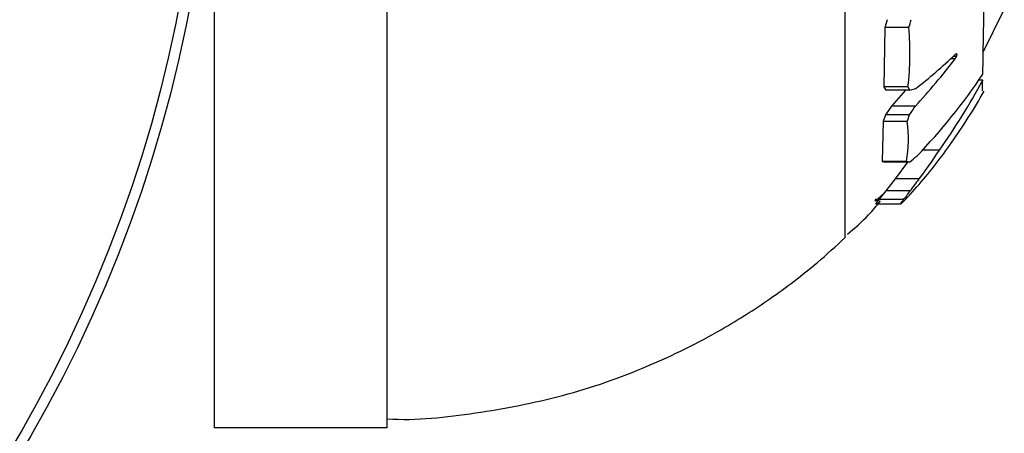
# Model space of a CAD drawing. Units: millimetres. Extents: x 0.18 to 5.06, y 0.17 to 3.69.
# Drawn here: x 1.65 to 1.68, y 1.59 to 1.6 of the extents above; entities that cross this region are included whole.
import ezdxf

# ---------------------------------------------------------------- set-up
doc = ezdxf.new("R2010")
doc.units = ezdxf.units.MM

msp = doc.modelspace()

# ---------------------------------------------------------------- linework, layer by layer
at = {"color": 7, "linetype": 'Continuous', "lineweight": 25}
for p, q in [((1.657586378335193, 1.625042109672819), (1.657586378335193, 1.587542109672818)), ((1.662348878335191, 1.625042109672819), (1.662348878335191, 1.587542109672818)), ((1.674997988975864, 1.592792109776611), (1.674997988975864, 1.619792109592749)), ((1.678802333899618, 1.597913481807645), (1.679384179842369, 1.59909806869538)), ((1.676149682133879, 1.598814125922343), (1.676085795564685, 1.598593605215037)), ((1.676085795564685, 1.598593605215037), (1.676058902976987, 1.596963394432342)), ((1.676752103493808, 1.598593605215037), (1.676085795564685, 1.598593605215037)), ((1.678025874273999, 1.597731441391651), (1.677900861177132, 1.597731441391651)), ((1.678065424595399, 1.597797362831076), (1.677970816094412, 1.597797362831076)), ((1.678025874273999, 1.597731441391651), (1.678065424595399, 1.597797362831076)), ((1.678028128183545, 1.597852073031699), (1.678066881124142, 1.597875512473077)), ((1.678081518409197, 1.597854003493209), (1.678031334145523, 1.597854003493209)), ((1.678065424595399, 1.597797362831076), (1.678081518409197, 1.597854003493209)), ((1.678081518409197, 1.597854003493209), (1.678066881124142, 1.597875512473077)), ((1.678787863037464, 1.59714242391461), (1.678679489565429, 1.59714242391461)), ((1.676058902976987, 1.596963394432342), (1.676117467391688, 1.59686522188599)), ((1.676726457257892, 1.596963394432342), (1.676058902976987, 1.596963394432342)), ((1.676782313290449, 1.59686522188599), (1.676117467391688, 1.59686522188599)), ((1.676656144625085, 1.59686522188599), (1.676274287313614, 1.596429913283658)), ((1.676782313290449, 1.59686522188599), (1.676940322091983, 1.596909517047675)), ((1.676274287313614, 1.596429913283658), (1.676104452703267, 1.596186895465711)), ((1.676931985521783, 1.596429913283658), (1.676274287313614, 1.596429913283658)), ((1.676104452703267, 1.596186895465711), (1.676040701609335, 1.596001158179704)), ((1.676769898624858, 1.596186895465711), (1.676104452703267, 1.596186895465711)), ((1.676040701609335, 1.596001158179704), (1.676017995398009, 1.594896255636714)), ((1.676709102030152, 1.596001158179704), (1.676040701609335, 1.596001158179704)), ((1.677594230138968, 1.595210029911177), (1.677125629024189, 1.595210029911177)), ((1.676017995398009, 1.594896255636714), (1.676101831253956, 1.59487732214891)), ((1.676687454320152, 1.594896255636714), (1.676017995398009, 1.594896255636714)), ((1.67676739816169, 1.59487732214891), (1.676101831253956, 1.59487732214891)), ((1.676382152735183, 1.594414755765062), (1.676721952977577, 1.59487732214891)), ((1.676126603751751, 1.594088719928719), (1.676382152735183, 1.594414755765062)), ((1.677035021136604, 1.594414755765062), (1.676382152735183, 1.594414755765062)), ((1.675810949748435, 1.593811270914967), (1.675899690816376, 1.593867323126572)), ((1.675838412033269, 1.593864510763569), (1.675810949748435, 1.593811270914967)), ((1.675899690816376, 1.593867323126572), (1.676075116898286, 1.594029125200097)), ((1.675946554825714, 1.593867323126572), (1.675899690816376, 1.593867323126572)), ((1.675928402465612, 1.593845002113241), (1.676126603751751, 1.594088719928719)), ((1.676075116898286, 1.594029125200097), (1.676089747422552, 1.59404339961716)), ((1.676791029063292, 1.594088719928719), (1.676126603751751, 1.594088719928719)), ((1.675903925402299, 1.593811270914967), (1.675810949748435, 1.593811270914967)), ((1.675840247551545, 1.59372351814079), (1.675928402465612, 1.593845002113241)), ((1.676518107083822, 1.59372351814079), (1.675840247551545, 1.59372351814079)), ((1.676602070104302, 1.593845002113241), (1.675928402465612, 1.593845002113241)), ((1.676544236850276, 1.5937376146769), (1.676571987383113, 1.593763202889591)), ((1.676571987383113, 1.593763202889591), (1.676593563656585, 1.593784525708949)), ((1.662348878335191, 1.587542109672818), (1.657586378335193, 1.587542109672818))]:
    msp.add_line(p, q, dxfattribs=at)
for centre, radius in [((1.619486378335189, 1.606292109672818), 0.03809999999999999), ((1.619486378335189, 1.606292109672819), 0.03780710678118655), ((1.619486378335189, 1.606292109672819), 0.03319289321881349)]:
    msp.add_circle(centre, radius, dxfattribs=at)
for centre, radius, start, end in [((1.663970811492902, 1.602244568830923), 0.01329251520732107, 344.058061048262, 345.0442323485896), ((1.668994509083312, 1.597900339424902), 0.007788510030389611, 353.0906778439407, 5.106733326650179), ((1.664381564402746, 1.608088553933492), 0.01713000210353501, 317.1096300795341, 322.7986208447437), ((1.668070185950207, 1.608245559942795), 0.01439392870948169, 308.0421849867774, 313.7739896382769), ((1.665291469177962, 1.606313501299905), 0.01622779652665222, 316.0298366994153, 326.2965669696893), ((1.662542314116727, 1.605842393266408), 0.0184284379820492, 324.7634038955916, 331.8296407081496), ((1.673595972592619, 1.595117304738954), 0.003634278662342131, 28.74766104776708, 30.52843523164115), ((1.662348878335195, 1.606292109672811), 0.01899999999999469, 325.0439453510355, 330.1541647049305), ((1.66236791347611, 1.605968227605857), 0.01740952712340591, 325.8170037713521, 326.77837511335), ((1.667426181610725, 1.599142515769367), 0.009800037705005786, 341.3040848345047, 342.4467075892071), ((1.673190185468272, 1.595517438919059), 0.00355200761437942, 349.9281908837859, 7.826970856054905), ((1.665028742681837, 1.604419012271159), 0.01573041385604796, 322.8258351991783, 325.4281965569334), ((1.66398769717296, 1.604183423454182), 0.01629906534230372, 323.1774188268701, 326.5954860693605), ((1.668313064435708, 1.605222031132827), 0.01335996866434309, 309.2578110775927, 310.3927457900391), ((1.666968062268474, 1.603024337653642), 0.0133425785268748, 316.1712129482106, 322.5658884439605), ((1.675571407531123, 1.590005671504153), 0.005016310755222755, 76.20667235889826, 77.14505223533698), ((1.664935909771419, 1.60321492801053), 0.01496100021312123, 322.4105069340551, 323.9700914807103), ((1.665500115634188, 1.602647664676441), 0.01416828363839562, 321.5893454872636, 322.8364792577717), ((1.671647238687829, 1.597179750980422), 0.005972512400391521, 324.6415473790766, 326.0582737985152), ((1.67587363619473, 1.594949394639543), 0.001384960619325839, 297.7319160111372, 298.9602006561553)]:
    msp.add_arc(centre, radius, start, end, dxfattribs=at)
for points, knots in [([(1.678791711874212, 1.597308789907928), (1.678798640072309, 1.59767817022439), (1.67881387531072, 1.598490444513921), (1.67884461002199, 1.600716145838044), (1.678879053716262, 1.603616407205798), (1.678912257695295, 1.606818566673841), (1.678940246752102, 1.609933546125936), (1.678960161792208, 1.612637321441916), (1.678968988128112, 1.614543948421658), (1.678968754872606, 1.615506037843479), (1.678961851780787, 1.615411586050419), (1.678959803412138, 1.615383559175359)], [0, 0, 0, 0, 0.1010203214259088, 0.2221455940056355, 0.3432753520403177, 0.4644081228626971, 0.5855393738399907, 0.7066652763537222, 0.8277843549709899, 0.9488980970061214, 1, 1, 1, 1]), ([(1.678774117730523, 1.596872177722102), (1.67877624691765, 1.596844289791215), (1.678779630302564, 1.596799974473211), (1.678785636559027, 1.597049811155098), (1.678787863037464, 1.59714242391461)], [0, 0, 0, 0, 0.6293067982918641, 1, 1, 1, 1]), ([(1.675060358455273, 1.592889696681484), (1.675260965123002, 1.593061706146408), (1.675590440026109, 1.593344213215744), (1.675864695621179, 1.593679952484592), (1.675971965808518, 1.593811270914967)], [0, 0, 0, 0, 0.6088678252466749, 1, 1, 1, 1]), ([(1.662346731861067, 1.587793364741692), (1.662353141185068, 1.587792945998958), (1.663170020903991, 1.587739576494317), (1.664810266537625, 1.587926547637902), (1.667226105702245, 1.588382738018854), (1.669504661561518, 1.589178521083412), (1.671402051907698, 1.590118589256825), (1.672949674380629, 1.591104658613147), (1.67408304898817, 1.591958784952401), (1.674737615467759, 1.592561838862751), (1.674987555897474, 1.592792109672814)], [0, 0, 0, 0, 0.001384790486614582, 0.1764940051169558, 0.3526918791662174, 0.5314650543244416, 0.6946487728403887, 0.8081709882875935, 0.9267517859307245, 1, 1, 1, 1])]:
    msp.add_open_spline(points, degree=3, knots=knots, dxfattribs=at)

doc.saveas('drawing.dxf')
